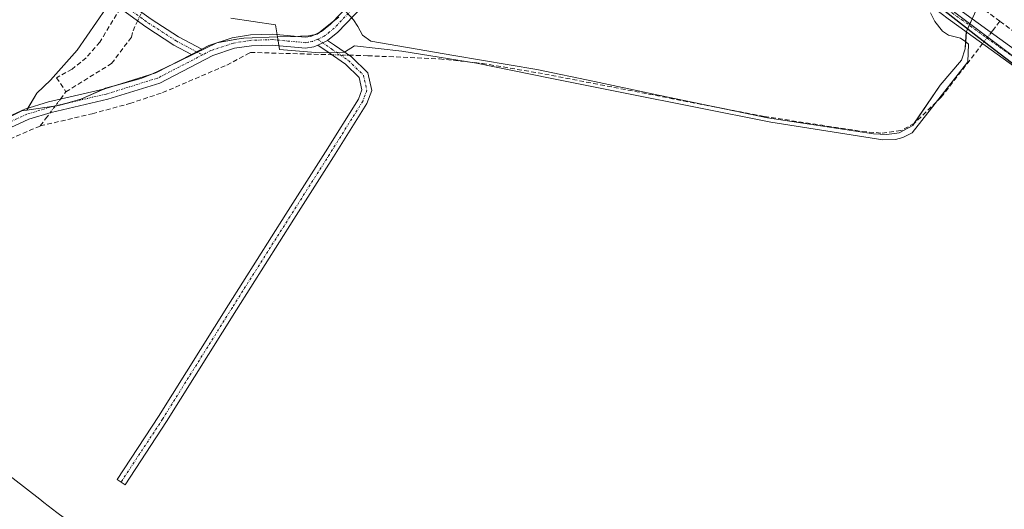
# Model space of a CAD drawing. Units: metres. Extents: x 626076 to 629581, y 4641676 to 4644027.
# Drawn here: x 627245 to 627454, y 4641945 to 4642049 of the extents above; entities that cross this region are included whole.
import ezdxf

# ---------------------------------------------------------------- set-up
doc = ezdxf.new("R2010")
doc.units = ezdxf.units.M
doc.header["$MEASUREMENT"] = 0
doc.linetypes.add('TRAZO_Y_PUNTO', pattern=[1, 0.5, -0.25, 0, -0.25])
doc.linetypes.add('TRAZOSX2', pattern=[1.5, 1, -0.5])
for name, color, linetype, lineweight in [('Calzada romana', 7, 'Continuous', 13), ('Camino', 19, 'Continuous', 0), ('Camino Cxs', 19, 'Continuous', 0), ('Camino eje', 39, 'TRAZO_Y_PUNTO', 13), ('Comarca', 2, 'Continuous', 13), ('Comarca CxS', 133, 'Continuous', 0), ('Comunidad autónoma', 142, 'Continuous', 30), ('Comunidad Autónoma CxS', 142, 'Continuous', 0), ('Corriente artificial lineal', 5, 'TRAZOSX2', 13), ('Corriente artificial lineal oculto', 135, 'TRAZO_Y_PUNTO', 13), ('Cultivos herbáceos CxS', 92, 'Continuous', 0), ('Curva de nivel normal', 36, 'Continuous', 0), ('Matorral', 135, 'Continuous', 0), ('Matorral CxS', 135, 'Continuous', 0), ('Municipio', 9, 'Continuous', 13), ('Municipio CxS', 142, 'Continuous', 0), ('Provincia', 19, 'Continuous', 0), ('Provincia CxS', 1, 'Continuous', 0)]:
    doc.layers.add(name, color=color, linetype=linetype, lineweight=lineweight)

# ---------------------------------------------------------------- blocks, each defined once
blk = doc.blocks.new('*U151')
at = {"layer": 'Matorral CxS', "color": 135, "linetype": 'Continuous', "lineweight": 0}
blk.add_polyline3d([(627312.65, 4642049.82, 279.32), (627311.18, 4642048.65, 279.39), (627308.07, 4642046.18, 279.62), (627306.2, 4642045.8, 279.61), (627302.81, 4642045.69, 279.55), (627299.61, 4642045.59, 279.58), (627292.44, 4642045.35, 280.18), (627290.97, 4642045.1, 280.31), (627286.75, 4642044.36, 280.46), (627277.68, 4642039.97, 281.01), (627272.89, 4642037.71, 281.44), (627270.55, 4642036.79, 281.6), (627263.08, 4642034.68, 281.8), (627257.82, 4642032.36, 282), (627253.06, 4642030.99, 282.19), (627246.33, 4642030.05, 282.2), (627248.48, 4642033.63, 281.83), (627251.36, 4642036.42, 281.62), (627257.06, 4642042.79, 281.06), (627263.23, 4642051.7, 281.03)], dxfattribs=at)
blk = doc.blocks.new('*U163')
at = {"layer": 'Curva de nivel normal', "color": 36, "linetype": 'Continuous', "lineweight": 0}
blk.add_polyline3d([(627438.42, 4642050.69, 280), (627439.35, 4642048.87, 280), (627440.92, 4642046.8, 280), (627442.25, 4642045.99, 280), (627444.79, 4642045.36, 280), (627445.88, 4642044.52, 280), (627446.44, 4642044.08, 280), (627446.31, 4642040.3, 280), (627434.5, 4642025.19, 280), (627432.52, 4642024.2, 280), (627430.95, 4642023.8, 280), (627428.28, 4642023.69, 280), (627404.46, 4642027.44, 280), (627373.18, 4642033.72, 280), (627357.55, 4642036.86, 280), (627341.91, 4642039.99, 280), (627326.04, 4642042.6, 280), (627315.94, 4642043.7, 280), (627313.86, 4642042.35, 280), (627308.51, 4642042.23, 280), (627300.06, 4642042.89, 280), (627299.84, 4642044.24, 280), (627299.61, 4642045.59, 280), (627299.18, 4642048.15, 280), (627289.7, 4642049.58, 280)], dxfattribs=at)

msp = doc.modelspace()

# ---------------------------------------------------------------- linework, layer by layer
at = {"layer": 'Calzada romana', "linetype": 'Continuous', "lineweight": 13}
msp.add_polyline3d([(627907.87, 4641692.67, 284.5), (627877.19, 4641715.24, 284.43), (627848.52, 4641739.91, 283.98), (627820.1, 4641760.62, 283.18), (627779.78, 4641791.76, 283.64), (627740.81, 4641824.13, 283.28), (627695.09, 4641858.59, 281.93), (627570.3, 4641955.51, 280.67), (627330.15, 4642136.14, 278.03), (627241.24, 4642205.54, 277.36), (627203.41, 4642233.18, 276.9), (627138.69, 4642272.72, 277.32), (627039.67, 4642324.16, 278.21), (626975.25, 4642356.05, 283.07), (626954.18, 4642362.83, 282.58), (626860.51, 4642383.95, 283.02), (626813.23, 4642399.32, 283.06), (626687.15, 4642451.21, 286.27), (626640.13, 4642471.9, 287.01), (626356.31, 4642604.78, 287.96), (626097.64, 4642727.07, 289.83)], dxfattribs=at)
at = {"layer": 'Camino', "color": 19, "linetype": 'Continuous', "lineweight": 0}
for points in [[(627402.63, 4642240.79, 279.3), (627390.95, 4642209.56, 279.29), (627379.5, 4642184.08, 279.1), (627370.93, 4642167.36, 278.94), (627368.11, 4642162.34, 279.01), (627360.21, 4642152.16, 278.79), (627355.92, 4642146.73, 278.77), (627349.28, 4642139.44, 278.45), (627347.69, 4642137.6, 278.6), (627346.99, 4642136.41, 278.68), (627346.74, 4642135.72, 278.7), (627346.57, 4642133.52, 278.68), (627346.79, 4642132.32, 278.7), (627348.28, 4642129.59, 278.78), (627350.66, 4642127, 278.91), (627365.41, 4642115.82, 279.09), (627384.53, 4642100.58, 279.34), (627435.09, 4642058.65, 279.76), (627443.94, 4642051.86, 279.75), (627496.13, 4642014.11, 280.25)], [(627283.51, 4642042.98, 280.57), (627285, 4642043.75, 280.52), (627289.95, 4642045.41, 280.34), (627293.85, 4642046.01, 279.94), (627298.54, 4642046.17, 279.48), (627305.49, 4642045.52, 279.64), (627306.69, 4642045.71, 279.64), (627308.94, 4642046.72, 279.57), (627310.87, 4642048.31, 279.42), (627317.65, 4642055.41, 279.37), (627345.04, 4642086.31, 279.16), (627359.94, 4642103.74, 279.08), (627364.91, 4642109.54, 279.22), (627365.07, 4642109.89, 279.25)], [(627369.54, 4642106.52, 279.39), (627367.71, 4642106.44, 279.38), (627365.75, 4642105.67, 279.31), (627364.13, 4642104.67, 279.28), (627362.63, 4642103.34, 279.36), (627346.77, 4642084.8, 279.32), (627325.15, 4642060.4, 279.36), (627319.34, 4642053.85, 279.51), (627312.44, 4642046.62, 279.69), (627310.27, 4642044.84, 279.9)], [(627570.22, 4641951.49, 280.6), (627534.75, 4641980.47, 280.54), (627533.26, 4641981.69, 280.52), (627494.35, 4642011.72, 280.42), (627446.19, 4642046.56, 279.77), (627442.16, 4642049.47, 279.52), (627433.23, 4642056.32, 279.54), (627403.53, 4642080.95, 279.53)], [(627281.35, 4642041.86, 280.69), (627277.58, 4642043.87, 281.06), (627271.6, 4642047.72, 281.14), (627265.44, 4642052.18, 281.12), (627266.61, 4642053.8, 281.23), (627272.73, 4642049.37, 280.96), (627278.59, 4642045.6, 280.89), (627283.51, 4642042.98, 280.57)], [(627310.27, 4642044.84, 279.9), (627311.71, 4642043.84, 280.07), (627315.34, 4642041.33, 280.23), (627318.79, 4642037.97, 280.59), (627319.64, 4642034.22, 280.64), (627318.63, 4642031.46, 280.66), (627311.5, 4642020.1, 280.67), (627303.09, 4642006.84, 280.68), (627290.87, 4641987.56, 280.72), (627276.02, 4641963.82, 281.09), (627267.2, 4641950.39, 281.77), (627265.53, 4641951.49, 281.67), (627274.34, 4641964.89, 281.01), (627289.17, 4641988.62, 280.76), (627301.4, 4642007.91, 280.78), (627309.81, 4642021.17, 280.72), (627316.82, 4642032.35, 280.78), (627317.56, 4642034.35, 280.75), (627316.97, 4642036.95, 280.64), (627314.07, 4642039.78, 280.48), (627310.56, 4642042.19, 280.27), (627308.18, 4642043.87, 279.98)], [(627308.18, 4642043.87, 279.98), (627309.24, 4642044.34, 279.94), (627310.27, 4642044.84, 279.9)], [(627308.18, 4642043.87, 279.98), (627309.24, 4642044.34, 279.94), (627310.27, 4642044.84, 279.9)], [(627308.18, 4642043.87, 279.98), (627307.35, 4642043.5, 280.01), (627305.57, 4642043.21, 280.03), (627298.47, 4642043.87, 279.97), (627294.06, 4642043.72, 280.18), (627290.5, 4642043.17, 280.38), (627285.9, 4642041.63, 280.43), (627274.61, 4642035.79, 281.09), (627263.52, 4642032.34, 281.76), (627251.52, 4642029.54, 282.36), (627246.75, 4642028.09, 282.39), (627223.52, 4642017.41, 282.23)], [(627283.51, 4642042.98, 280.57), (627281.35, 4642041.86, 280.69)], [(627283.51, 4642042.98, 280.57), (627281.35, 4642041.86, 280.69)], [(627222.63, 4642019.53, 282.14), (627245.93, 4642030.24, 282.16), (627250.93, 4642031.76, 282.13), (627262.92, 4642034.56, 281.81), (627273.74, 4642037.93, 281.35), (627281.35, 4642041.86, 280.69)]]:
    msp.add_polyline3d(points, dxfattribs=at)
at = {"layer": 'Camino Cxs', "color": 19, "linetype": 'Continuous', "lineweight": 0}
for points in [[(627402.63, 4642240.79, 279.3), (627390.95, 4642209.56, 279.29), (627379.5, 4642184.08, 279.1), (627370.93, 4642167.36, 278.94), (627368.11, 4642162.34, 279.01), (627360.21, 4642152.16, 278.79), (627355.92, 4642146.73, 278.77), (627349.28, 4642139.44, 278.45), (627347.69, 4642137.6, 278.6), (627346.99, 4642136.41, 278.68), (627346.74, 4642135.72, 278.7), (627346.57, 4642133.52, 278.68), (627346.79, 4642132.32, 278.7), (627348.28, 4642129.59, 278.78), (627350.66, 4642127, 278.91), (627365.41, 4642115.82, 279.09), (627384.53, 4642100.58, 279.34), (627435.09, 4642058.65, 279.76), (627443.94, 4642051.86, 279.75), (627496.13, 4642014.11, 280.25)], [(627222.63, 4642019.53, 282.14), (627245.93, 4642030.24, 282.16), (627250.93, 4642031.76, 282.13), (627262.92, 4642034.56, 281.81), (627273.74, 4642037.93, 281.35), (627281.35, 4642041.86, 280.69), (627283.51, 4642042.98, 280.57), (627285, 4642043.75, 280.52), (627289.95, 4642045.41, 280.34), (627293.85, 4642046.01, 279.94), (627298.54, 4642046.17, 279.48), (627305.49, 4642045.52, 279.64), (627306.69, 4642045.71, 279.64), (627308.94, 4642046.72, 279.57), (627310.87, 4642048.31, 279.42), (627317.65, 4642055.41, 279.37)], [(627319.34, 4642053.85, 279.51), (627312.44, 4642046.62, 279.69), (627310.27, 4642044.84, 279.9), (627309.24, 4642044.34, 279.94), (627308.18, 4642043.87, 279.98), (627307.35, 4642043.5, 280.01), (627305.57, 4642043.21, 280.03), (627298.47, 4642043.87, 279.97), (627294.06, 4642043.72, 280.18), (627290.5, 4642043.17, 280.38), (627285.9, 4642041.63, 280.43), (627274.61, 4642035.79, 281.09), (627263.52, 4642032.34, 281.76), (627251.52, 4642029.54, 282.36), (627246.75, 4642028.09, 282.39), (627223.52, 4642017.41, 282.23)], [(627494.35, 4642011.72, 280.42), (627446.19, 4642046.56, 279.77), (627442.16, 4642049.47, 279.52)]]:
    msp.add_polyline3d(points, dxfattribs=at)
for points in [[(627283.51, 4642042.98, 280.57), (627281.35, 4642041.86, 280.69), (627277.58, 4642043.87, 281.06), (627271.6, 4642047.72, 281.14), (627265.44, 4642052.18, 281.12), (627266.61, 4642053.8, 281.23), (627272.73, 4642049.37, 280.96), (627278.59, 4642045.6, 280.89), (627283.51, 4642042.98, 280.57)], [(627308.18, 4642043.87, 279.98), (627309.24, 4642044.34, 279.94), (627310.27, 4642044.84, 279.9), (627311.71, 4642043.84, 280.07), (627315.34, 4642041.33, 280.23), (627318.79, 4642037.97, 280.59), (627319.64, 4642034.22, 280.64), (627318.63, 4642031.46, 280.66), (627311.5, 4642020.1, 280.67), (627303.09, 4642006.84, 280.68), (627290.87, 4641987.56, 280.72), (627276.02, 4641963.82, 281.09), (627267.2, 4641950.39, 281.77), (627265.53, 4641951.49, 281.67), (627274.34, 4641964.89, 281.01), (627289.17, 4641988.62, 280.76), (627301.4, 4642007.91, 280.78), (627309.81, 4642021.17, 280.72), (627316.82, 4642032.35, 280.78), (627317.56, 4642034.35, 280.75), (627316.97, 4642036.95, 280.64), (627314.07, 4642039.78, 280.48), (627310.56, 4642042.19, 280.27), (627308.18, 4642043.87, 279.98)]]:
    msp.add_polyline3d(points, close=True, dxfattribs=at)
at = {"layer": 'Camino eje', "color": 39, "linetype": 'TRAZO_Y_PUNTO', "lineweight": 13}
for points in [[(627368.48, 4642111.47, 279.29), (627364.52, 4642107.11, 279.2), (627362.04, 4642104.21, 279.29), (627361.29, 4642103.54, 279.34), (627353.36, 4642094.27, 279.22), (627345.91, 4642085.56, 279.26), (627339.06, 4642077.83, 279.14), (627328.25, 4642065.63, 279.22), (627321.4, 4642057.91, 279.52), (627318.5, 4642054.63, 279.47), (627311.66, 4642047.47, 279.57), (627310.69, 4642046.67, 279.65), (627309.55, 4642045.74, 279.74), (627308.15, 4642045.11, 279.79)], [(627368.48, 4642111.47, 279.29), (627368.92, 4642111.12, 279.28), (627383.59, 4642099.43, 279.43), (627434.16, 4642057.49, 279.65), (627443.05, 4642050.67, 279.65), (627445.07, 4642049.21, 279.72), (627471.16, 4642030.34, 280.1), (627495.24, 4642012.92, 280.34), (627514.73, 4641997.87, 280.42), (627534.19, 4641982.86, 280.46), (627534.93, 4641982.25, 280.47), (627550.88, 4641969.22, 280.4), (627570.7, 4641953.03, 280.65)], [(627266.02, 4642052.99, 281.19), (627272.16, 4642048.55, 281.04), (627278.09, 4642044.74, 280.97), (627283.66, 4642041.77, 280.56)], [(627308.15, 4642045.11, 279.79), (627311.13, 4642043.02, 280.18), (627314.71, 4642040.55, 280.35), (627317.88, 4642037.46, 280.61), (627318.6, 4642034.28, 280.69), (627317.72, 4642031.9, 280.72), (627310.66, 4642020.63, 280.7), (627302.24, 4642007.38, 280.73), (627290.02, 4641988.09, 280.75), (627275.18, 4641964.35, 281.05), (627266.37, 4641950.94, 281.74)], [(627308.15, 4642045.11, 279.79), (627307.02, 4642044.61, 279.83), (627306.13, 4642044.46, 279.83), (627305.53, 4642044.37, 279.84), (627298.51, 4642045.02, 279.73), (627293.96, 4642044.87, 280.06), (627290.23, 4642044.29, 280.36), (627285.45, 4642042.69, 280.49), (627283.66, 4642041.77, 280.56)], [(627283.66, 4642041.77, 280.56), (627274.18, 4642036.86, 281.22), (627263.22, 4642033.45, 281.92), (627251.23, 4642030.65, 282.25), (627246.34, 4642029.17, 282.32), (627223.08, 4642018.47, 282.25), (627216.63, 4642016, 282.04), (627210.11, 4642013.49, 282.23), (627205.29, 4642012.02, 282.03), (627200.53, 4642010.56, 282.09), (627190.36, 4642007.77, 282.21), (627180.17, 4642004.98, 282.35), (627178.45, 4642004.42, 282.45)]]:
    msp.add_polyline3d(points, dxfattribs=at)
at = {"layer": 'Comarca', "color": 2, "linetype": 'Continuous', "lineweight": 13}
msp.add_polyline3d([(627955.93, 4641684.99, 285.51), (627948.6, 4641686.51, 285.42), (627939.58, 4641686.44, 285.35), (627902.38, 4641684.58, 284.63), (627878.97, 4641702.99, 284.48), (627822.15, 4641748.99, 284.12), (627774.65, 4641787.83, 283.65), (627726.5, 4641826.78, 282.67), (627671.62, 4641871.43, 281.45), (627628.14, 4641906.43, 281.13), (627593.61, 4641932.97, 280.75), (627542.65, 4641973.14, 280.56), (627499.71, 4642006.36, 280.46), (627448.64, 4642045.37, 279.86), (627420.7, 4642067.37, 279.59), (627395.21, 4642087.89, 279.59), (627371.69, 4642105.29, 279.36), (627353.07, 4642119.74, 278.8), (627328.22, 4642139.77, 277.89), (627305.16, 4642159.21, 277.21), (627279.68, 4642179.22, 277.14), (627256.11, 4642198.9, 277.03), (627227.12, 4642222.27, 277.16)], dxfattribs=at)
at = {"layer": 'Comarca CxS', "color": 133, "linetype": 'Continuous', "lineweight": 0}
msp.add_polyline3d([(629572.13, 4641714.02, 262.79), (627955.93, 4641684.99, 285.51), (627948.6, 4641686.51, 285.42), (627939.58, 4641686.43, 285.35), (627902.38, 4641684.57, 284.63), (627878.97, 4641702.99, 284.48), (627822.15, 4641748.99, 284.12), (627774.65, 4641787.83, 283.65), (627726.5, 4641826.78, 282.67), (627671.62, 4641871.43, 281.45), (627628.14, 4641906.42, 281.13), (627593.61, 4641932.97, 280.75), (627542.65, 4641973.13, 280.56), (627499.71, 4642006.36, 280.46), (627448.64, 4642045.37, 279.86), (627420.7, 4642067.37, 279.59), (627395.21, 4642087.89, 279.59), (627371.69, 4642105.29, 279.36), (627353.07, 4642119.74, 278.8), (627328.22, 4642139.77, 277.89), (627305.16, 4642159.2, 277.21), (627279.68, 4642179.22, 277.14), (627256.11, 4642198.9, 277.03), (627227.12, 4642222.27, 277.16)], dxfattribs=at)
at = {"layer": 'Comunidad autónoma', "color": 142, "linetype": 'Continuous', "lineweight": 30}
msp.add_polyline3d([(627955.93, 4641684.99, 285.51), (627948.6, 4641686.51, 285.42), (627939.58, 4641686.44, 285.35), (627902.38, 4641684.58, 284.63), (627878.97, 4641702.99, 284.48), (627822.15, 4641748.99, 284.12), (627774.65, 4641787.83, 283.65), (627726.5, 4641826.78, 282.67), (627671.62, 4641871.43, 281.45), (627628.14, 4641906.43, 281.13), (627593.61, 4641932.97, 280.75), (627542.65, 4641973.14, 280.56), (627499.71, 4642006.36, 280.46), (627448.64, 4642045.37, 279.86), (627420.7, 4642067.37, 279.59), (627395.21, 4642087.89, 279.59), (627371.69, 4642105.29, 279.36), (627353.07, 4642119.74, 278.8), (627328.22, 4642139.77, 277.89), (627305.16, 4642159.21, 277.21), (627279.68, 4642179.22, 277.14), (627256.11, 4642198.9, 277.03), (627227.12, 4642222.27, 277.16)], dxfattribs=at)
at = {"layer": 'Comunidad Autónoma CxS', "color": 142, "linetype": 'Continuous', "lineweight": 0}
msp.add_polyline3d([(629572.13, 4641714.02, 262.79), (627955.93, 4641684.99, 285.51), (627948.6, 4641686.51, 285.42), (627939.58, 4641686.44, 285.35), (627902.38, 4641684.57, 284.63), (627878.97, 4641702.99, 284.48), (627822.15, 4641748.99, 284.12), (627774.65, 4641787.83, 283.65), (627726.5, 4641826.78, 282.67), (627671.62, 4641871.43, 281.45), (627628.14, 4641906.42, 281.13), (627593.61, 4641932.97, 280.75), (627542.65, 4641973.13, 280.56), (627499.71, 4642006.36, 280.46), (627448.64, 4642045.37, 279.86), (627420.7, 4642067.37, 279.59), (627395.21, 4642087.89, 279.59), (627371.69, 4642105.29, 279.36), (627353.07, 4642119.74, 278.8), (627328.22, 4642139.77, 277.89), (627305.16, 4642159.2, 277.21), (627279.68, 4642179.22, 277.14), (627256.11, 4642198.9, 277.03), (627227.12, 4642222.27, 277.16)], dxfattribs=at)
at = {"layer": 'Corriente artificial lineal', "color": 5, "linetype": 'TRAZOSX2', "lineweight": 13}
for points in [[(627453.14, 4642048.92, 279.76), (627440.47, 4642058.22, 279.68), (627413.19, 4642080.14, 279.45), (627373.87, 4642113.14, 278.81), (627365.45, 4642120.35, 278.85)], [(627266.19, 4642051.63, 281.11), (627261.86, 4642044.5, 280.99), (627258.95, 4642041.16, 281.1), (627255.95, 4642038.74, 281.27), (627252.66, 4642036.92, 281.54), (627254.65, 4642033.92, 281.9)], [(627254.65, 4642033.92, 281.9), (627264.34, 4642039.94, 281.36), (627268.59, 4642045.56, 281.08), (627268.9, 4642046.87, 281.05), (627269.86, 4642048.98, 281.02)], [(627453.14, 4642048.92, 279.76), (627451.83, 4642047.22, 279.9), (627451.3, 4642046.54, 279.92)], [(627567.65, 4641960.7, 280.39), (627527.04, 4641993.97, 279.93), (627484.22, 4642026.13, 279.77), (627453.14, 4642048.92, 279.76)], [(627449.48, 4642044.18, 279.89), (627448.61, 4642043.05, 279.86), (627440.68, 4642032.79, 279.65), (627434.97, 4642027.24, 279.65), (627432.25, 4642025.72, 279.62)], [(627249.19, 4642026.68, 282.33), (627260.24, 4642029.26, 281.83), (627268.22, 4642031.44, 281.24), (627275.19, 4642033.75, 280.86), (627288.85, 4642039.61, 280.38), (627293.48, 4642042.09, 280.34), (627293.86, 4642042.29, 280.31), (627311.12, 4642041.81, 280.33)], [(627314.79, 4642041.71, 280.2), (627318.81, 4642041.6, 280.08), (627334.05, 4642040.92, 279.91), (627343.15, 4642039.96, 279.95), (627356.4, 4642037.71, 279.54), (627403.02, 4642028.7, 279.38), (627423.88, 4642025.5, 279.68), (627428.15, 4642025.13, 279.68), (627432.25, 4642025.72, 279.62)], [(627253.47, 4642032.35, 282.06), (627254.65, 4642033.92, 281.9)], [(627249.19, 4642026.68, 282.33), (627250.32, 4642028.18, 282.44), (627251.29, 4642029.47, 282.37)], [(627139.34, 4641906.96, 282.69), (627143.11, 4641918.76, 282.81), (627145.52, 4641929.36, 282.62), (627146.49, 4641935.42, 282.73), (627149.09, 4641942.06, 282.58), (627150.95, 4641955.63, 282.59), (627150.7, 4641961.59, 282.57), (627151.2, 4641969.37, 282.51), (627152.7, 4641976.09, 282.57), (627156.91, 4641987.42, 282.59), (627158.99, 4641990.72, 282.49), (627160.67, 4641992.32, 282.39), (627166.07, 4641996.08, 282.41), (627174.1, 4641999.51, 282.26), (627196.01, 4642005.73, 282.33), (627227.78, 4642016.66, 282.25), (627239.95, 4642022.7, 282.05), (627249.19, 4642026.68, 282.33)]]:
    msp.add_polyline3d(points, dxfattribs=at)
at = {"layer": 'Corriente artificial lineal oculto', "color": 135, "linetype": 'TRAZO_Y_PUNTO', "lineweight": 13}
for points in [[(627269.86, 4642048.98, 281.02), (627270.71, 4642050.83, 281.03)], [(627451.3, 4642046.54, 279.92), (627449.48, 4642044.18, 279.89)], [(627311.12, 4642041.81, 280.33), (627314.79, 4642041.71, 280.2)], [(627251.29, 4642029.47, 282.37), (627253.47, 4642032.35, 282.06)]]:
    msp.add_polyline3d(points, dxfattribs=at)
at = {"layer": 'Cultivos herbáceos CxS', "color": 92, "linetype": 'Continuous', "lineweight": 0}
for points in [[(627242.2, 4642130.31, 280.11), (627250.03, 4642115.14, 280.26), (627255.03, 4642102.38, 280.37), (627255.66, 4642099.71, 280.27), (627255.72, 4642091.24, 280.57), (627256.65, 4642087.38, 280.88), (627257.88, 4642083.78, 280.97), (627264.08, 4642071.15, 280.94), (627265.47, 4642067.13, 280.92), (627265.75, 4642059.21, 280.98), (627265.43, 4642056.63, 281.07), (627264.59, 4642054.19, 281.12), (627263.23, 4642051.7, 281.03), (627257.06, 4642042.79, 281.06), (627251.36, 4642036.42, 281.62), (627248.48, 4642033.63, 281.83), (627246.33, 4642030.05, 282.2), (627246.33, 4642030.05, 282.2), (627245.27, 4642029.9, 282.16), (627239.45, 4642026.98, 281.96)], [(627242.2, 4642130.31, 280.11), (627250.03, 4642115.14, 280.26), (627255.03, 4642102.38, 280.37), (627255.66, 4642099.71, 280.27), (627255.72, 4642091.24, 280.57), (627256.64, 4642087.38, 280.88), (627257.88, 4642083.78, 280.97), (627264.08, 4642071.15, 280.94), (627265.47, 4642067.13, 280.92), (627265.75, 4642059.21, 280.98), (627265.43, 4642056.63, 281.07), (627264.59, 4642054.19, 281.12), (627263.23, 4642051.7, 281.03), (627257.06, 4642042.8, 281.06), (627251.36, 4642036.43, 281.62), (627248.48, 4642033.63, 281.83), (627246.56, 4642030.43, 282.16), (627246.33, 4642030.05, 282.2)], [(627313.94, 4642051.22, 279.33), (627315.79, 4642049.23, 279.53), (627316.69, 4642047.78, 279.59), (627317.68, 4642045.97, 279.67), (627319.44, 4642044.69, 279.67), (627337.07, 4642041.67, 279.7), (627354.7, 4642038.66, 279.48), (627366.96, 4642036.09, 279.85), (627379.23, 4642033.53, 279.6), (627391.49, 4642030.96, 279.83), (627403.76, 4642028.4, 279.39), (627426.25, 4642024.98, 279.75), (627429.15, 4642024.84, 279.69), (627431.71, 4642025.2, 279.61), (627434.62, 4642026.74, 279.71), (627440.43, 4642035.31, 279.43), (627444.99, 4642040.66, 279.6), (627445.78, 4642043.04, 279.71), (627445.88, 4642044.52, 279.73), (627446.02, 4642046.72, 279.76), (627451.46, 4642058.76, 279.08)], [(627451.46, 4642058.76, 279.08), (627446.02, 4642046.72, 279.76), (627445.88, 4642044.52, 279.73), (627445.78, 4642043.04, 279.71), (627444.99, 4642040.66, 279.6), (627440.43, 4642035.31, 279.43), (627434.62, 4642026.74, 279.71), (627431.71, 4642025.2, 279.61), (627429.15, 4642024.84, 279.69), (627426.25, 4642024.98, 279.75), (627403.76, 4642028.4, 279.39), (627391.49, 4642030.96, 279.83), (627379.23, 4642033.53, 279.6), (627366.96, 4642036.09, 279.85), (627354.7, 4642038.66, 279.48), (627337.07, 4642041.67, 279.7), (627319.44, 4642044.69, 279.67), (627317.68, 4642045.97, 279.67), (627316.69, 4642047.78, 279.59), (627315.79, 4642049.23, 279.53), (627313.94, 4642051.22, 279.33)], [(627239.45, 4642026.98, 281.96), (627245.27, 4642029.9, 282.16), (627246.33, 4642030.05, 282.2), (627253.06, 4642030.99, 282.19), (627257.82, 4642032.36, 282), (627263.08, 4642034.68, 281.8), (627270.55, 4642036.79, 281.6), (627272.89, 4642037.71, 281.44), (627277.68, 4642039.97, 281.01), (627286.75, 4642044.36, 280.46), (627290.97, 4642045.1, 280.31), (627292.44, 4642045.35, 280.18), (627299.61, 4642045.59, 279.58), (627302.81, 4642045.69, 279.55), (627306.2, 4642045.8, 279.61), (627308.07, 4642046.18, 279.62), (627311.18, 4642048.65, 279.39), (627312.65, 4642049.82, 279.32)], [(627246.33, 4642030.05, 282.2), (627252.1, 4642030.86, 282.22), (627252.36, 4642030.89, 282.22), (627253.06, 4642030.99, 282.19), (627254.71, 4642031.46, 282.12), (627257.81, 4642032.36, 282), (627262.69, 4642034.51, 281.83), (627263.08, 4642034.68, 281.8), (627265.47, 4642035.35, 281.76), (627270.54, 4642036.79, 281.6), (627272.34, 4642037.5, 281.49), (627272.89, 4642037.71, 281.44), (627277.68, 4642039.97, 281.01), (627277.83, 4642040.05, 281), (627282.58, 4642042.34, 280.61), (627286.58, 4642044.28, 280.46), (627286.75, 4642044.36, 280.46), (627286.9, 4642044.39, 280.45), (627290.97, 4642045.1, 280.31), (627292.43, 4642045.35, 280.18), (627299.61, 4642045.59, 279.58), (627302.81, 4642045.69, 279.55), (627303.45, 4642045.71, 279.56), (627306.2, 4642045.8, 279.61), (627307.45, 4642046.05, 279.62), (627308.07, 4642046.18, 279.62), (627308.51, 4642046.53, 279.58), (627311.18, 4642048.65, 279.39), (627311.25, 4642048.71, 279.39), (627312.65, 4642049.82, 279.32)], [(627315.37, 4642049.69, 279.51), (627315.79, 4642049.23, 279.53), (627316.69, 4642047.78, 279.59), (627317.67, 4642045.97, 279.67), (627319.43, 4642044.69, 279.67), (627337.07, 4642041.67, 279.7), (627354.7, 4642038.66, 279.48), (627366.96, 4642036.09, 279.85), (627379.23, 4642033.53, 279.6), (627391.49, 4642030.96, 279.83), (627393.65, 4642030.51, 279.86), (627403.76, 4642028.4, 279.39), (627426.25, 4642024.98, 279.75), (627429.15, 4642024.84, 279.69), (627431.71, 4642025.2, 279.61), (627434.62, 4642026.74, 279.71), (627434.96, 4642027.23, 279.65), (627440.43, 4642035.31, 279.43), (627444.99, 4642040.66, 279.6), (627445.78, 4642043.04, 279.71), (627445.87, 4642044.52, 279.73), (627446.01, 4642046.69, 279.76), (627446.02, 4642046.72, 279.76), (627446.63, 4642048.08, 279.81), (627446.78, 4642048.42, 279.82), (627447.26, 4642049.46, 279.83)], [(627178.16, 4642004.64, 282.41), (627178.54, 4642004.78, 282.39), (627180.21, 4642005.38, 282.28), (627196.68, 4642010.3, 282.2), (627206.66, 4642013.64, 281.99), (627210.98, 4642015.08, 282.12), (627211.44, 4642015.24, 282.12), (627218.21, 4642017.5, 281.97), (627225.29, 4642019.87, 282.17), (627239.45, 4642026.98, 281.96), (627245.27, 4642029.9, 282.16), (627246.33, 4642030.05, 282.2)], [(627252.74, 4641944.51, 282.13), (627249.94, 4641946.62, 282.13), (627249.07, 4641947.29, 282.13), (627230.45, 4641961.74, 282.14)], [(627575.96, 4641691.42, 282.67), (627545.8, 4641715.96, 282.56), (627504.48, 4641749.22, 282.75), (627471.7, 4641774.42, 282.78), (627469.8, 4641775.9, 282.78), (627451.86, 4641790.04, 282.21), (627449.67, 4641791.77, 282.16), (627419.55, 4641815.51, 282.13), (627377.82, 4641847.8, 282.12), (627327.24, 4641886.43, 282.12), (627326.89, 4641886.7, 282.12), (627324.91, 4641888.24, 282.12), (627296.97, 4641910.24, 282.17), (627295.28, 4641911.58, 282.17), (627272.98, 4641929.54, 282.14), (627252.74, 4641944.51, 282.13), (627249.94, 4641946.62, 282.13), (627249.07, 4641947.29, 282.13), (627230.45, 4641961.74, 282.14)]]:
    msp.add_polyline3d(points, dxfattribs=at)
at = {"layer": 'Matorral', "color": 135, "linetype": 'Continuous', "lineweight": 0}
for points in [[(627242.2, 4642130.31, 280.11), (627250.03, 4642115.14, 280.26), (627255.03, 4642102.38, 280.37), (627255.66, 4642099.71, 280.27), (627255.72, 4642091.24, 280.57), (627256.64, 4642087.38, 280.88), (627257.88, 4642083.78, 280.97), (627264.08, 4642071.15, 280.94), (627265.47, 4642067.13, 280.92), (627265.75, 4642059.21, 280.98), (627265.43, 4642056.63, 281.07), (627264.59, 4642054.19, 281.12), (627263.23, 4642051.7, 281.03), (627257.06, 4642042.8, 281.06), (627251.36, 4642036.43, 281.62), (627248.48, 4642033.63, 281.83), (627246.56, 4642030.43, 282.16), (627246.33, 4642030.05, 282.2)], [(627246.33, 4642030.05, 282.2), (627252.1, 4642030.86, 282.22), (627252.36, 4642030.89, 282.22), (627253.06, 4642030.99, 282.19), (627254.71, 4642031.46, 282.12), (627257.81, 4642032.36, 282), (627262.69, 4642034.51, 281.83), (627263.08, 4642034.68, 281.8), (627265.47, 4642035.35, 281.76), (627270.54, 4642036.79, 281.6), (627272.34, 4642037.5, 281.49), (627272.89, 4642037.71, 281.44), (627277.68, 4642039.97, 281.01), (627277.83, 4642040.05, 281), (627282.58, 4642042.34, 280.61), (627286.58, 4642044.28, 280.46), (627286.75, 4642044.36, 280.46), (627286.9, 4642044.39, 280.45), (627290.97, 4642045.1, 280.31), (627292.43, 4642045.35, 280.18), (627299.61, 4642045.59, 279.58), (627302.81, 4642045.69, 279.55), (627303.45, 4642045.71, 279.56), (627306.2, 4642045.8, 279.61), (627307.45, 4642046.05, 279.62), (627308.07, 4642046.18, 279.62), (627308.51, 4642046.53, 279.58), (627311.18, 4642048.65, 279.39), (627311.25, 4642048.71, 279.39), (627312.65, 4642049.82, 279.32)]]:
    msp.add_polyline3d(points, dxfattribs=at)
at = {"layer": 'Municipio', "color": 9, "linetype": 'Continuous', "lineweight": 13}
msp.add_polyline3d([(627955.93, 4641684.99, 285.51), (627948.6, 4641686.51, 285.42), (627939.58, 4641686.44, 285.35), (627902.38, 4641684.58, 284.63), (627878.97, 4641702.99, 284.48), (627822.15, 4641748.99, 284.12), (627774.65, 4641787.83, 283.65), (627726.5, 4641826.78, 282.67), (627671.62, 4641871.43, 281.45), (627628.14, 4641906.43, 281.13), (627593.61, 4641932.97, 280.75), (627542.65, 4641973.14, 280.56), (627499.71, 4642006.36, 280.46), (627448.64, 4642045.37, 279.86), (627420.7, 4642067.37, 279.59), (627395.21, 4642087.89, 279.59), (627371.69, 4642105.29, 279.36), (627353.07, 4642119.74, 278.8), (627328.22, 4642139.77, 277.89), (627305.16, 4642159.21, 277.21), (627279.68, 4642179.22, 277.14), (627256.11, 4642198.9, 277.03), (627227.12, 4642222.27, 277.16)], dxfattribs=at)
at = {"layer": 'Municipio CxS', "color": 142, "linetype": 'Continuous', "lineweight": 0}
msp.add_polyline3d([(629572.13, 4641714.02, 262.79), (627955.93, 4641684.99, 285.51), (627948.6, 4641686.51, 285.42), (627939.58, 4641686.44, 285.35), (627902.38, 4641684.57, 284.63), (627878.97, 4641702.99, 284.48), (627822.15, 4641748.99, 284.12), (627774.65, 4641787.83, 283.65), (627726.5, 4641826.78, 282.67), (627671.62, 4641871.43, 281.45), (627628.14, 4641906.42, 281.13), (627593.61, 4641932.97, 280.75), (627542.65, 4641973.13, 280.56), (627499.71, 4642006.36, 280.46), (627448.64, 4642045.37, 279.86), (627420.7, 4642067.37, 279.59), (627395.21, 4642087.89, 279.59), (627371.69, 4642105.29, 279.36), (627353.07, 4642119.74, 278.8), (627328.22, 4642139.77, 277.89), (627305.16, 4642159.2, 277.21), (627279.68, 4642179.22, 277.14), (627256.11, 4642198.9, 277.03), (627227.12, 4642222.27, 277.16)], dxfattribs=at)
at = {"layer": 'Provincia', "color": 19, "linetype": 'Continuous', "lineweight": 0}
msp.add_polyline3d([(627955.93, 4641684.99, 285.51), (627948.6, 4641686.51, 285.42), (627939.58, 4641686.44, 285.35), (627902.38, 4641684.58, 284.63), (627878.97, 4641702.99, 284.48), (627822.15, 4641748.99, 284.12), (627774.65, 4641787.83, 283.65), (627726.5, 4641826.78, 282.67), (627671.62, 4641871.43, 281.45), (627628.14, 4641906.43, 281.13), (627593.61, 4641932.97, 280.75), (627542.65, 4641973.14, 280.56), (627499.71, 4642006.36, 280.46), (627448.64, 4642045.37, 279.86), (627420.7, 4642067.37, 279.59), (627395.21, 4642087.89, 279.59), (627371.69, 4642105.29, 279.36), (627353.07, 4642119.74, 278.8), (627328.22, 4642139.77, 277.89), (627305.16, 4642159.21, 277.21), (627279.68, 4642179.22, 277.14), (627256.11, 4642198.9, 277.03), (627227.12, 4642222.27, 277.16)], dxfattribs=at)
at = {"layer": 'Provincia CxS', "color": 1, "linetype": 'Continuous', "lineweight": 0}
msp.add_polyline3d([(629572.13, 4641714.02, 262.79), (627955.93, 4641684.99, 285.51), (627948.6, 4641686.51, 285.42), (627939.58, 4641686.44, 285.35), (627902.38, 4641684.57, 284.63), (627878.97, 4641702.99, 284.48), (627822.15, 4641748.99, 284.12), (627774.65, 4641787.83, 283.65), (627726.5, 4641826.78, 282.67), (627671.62, 4641871.43, 281.45), (627628.14, 4641906.42, 281.13), (627593.61, 4641932.97, 280.75), (627542.65, 4641973.13, 280.56), (627499.71, 4642006.36, 280.46), (627448.64, 4642045.37, 279.86), (627420.7, 4642067.37, 279.59), (627395.21, 4642087.89, 279.59), (627371.69, 4642105.29, 279.36), (627353.07, 4642119.74, 278.8), (627328.22, 4642139.77, 277.89), (627305.16, 4642159.2, 277.21), (627279.68, 4642179.22, 277.14), (627256.11, 4642198.9, 277.03), (627227.12, 4642222.27, 277.16)], dxfattribs=at)

# ---------------------------------------------------------------- block references
at = {"layer": 'Curva de nivel normal', "color": 36, "linetype": 'Continuous', "lineweight": 0}
msp.add_blockref('*U163', (0, 0), dxfattribs=at)
at = {"layer": 'Matorral CxS', "color": 135, "linetype": 'Continuous', "lineweight": 0}
msp.add_blockref('*U151', (0, 0), dxfattribs=at)

doc.saveas('drawing.dxf')
